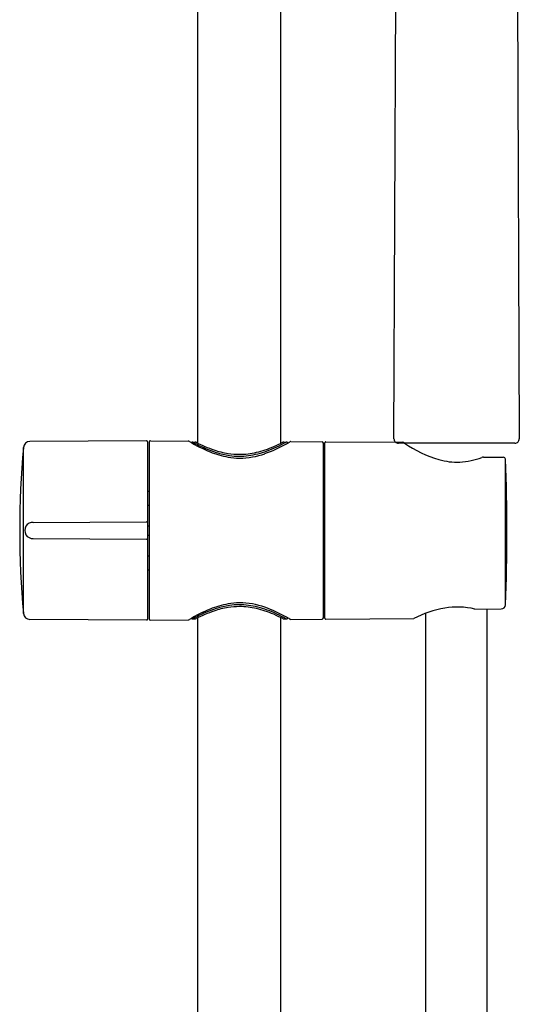
# Model space of a CAD drawing. Extents: x 3629.3 to 3640.2, y 338.2 to 373.7.
# Drawn here: x 3629.3 to 3633.8, y 355.9 to 364.8 of the extents above; entities that cross this region are included whole.
import ezdxf

# ---------------------------------------------------------------- set-up
doc = ezdxf.new("R2010")
doc.units = 0
doc.header["$LTSCALE"] = 0.64311
doc.layers.get('0').update_dxf_attribs({"color": 255, "linetype": 'CONTINUOUS'})
doc.layers.get('DEFPOINTS').update_dxf_attribs({"linetype": 'CONTINUOUS'})
doc.styles.get("Standard").update_dxf_attribs({"font": 'txt', "width": 0.8})

msp = doc.modelspace()

# ---------------------------------------------------------------- linework, layer by layer
for p, q in [((3630.873, 360.9707), (3630.873, 370.7652)), ((3631.621, 360.9707), (3631.621, 366.0959)), ((3632.6391, 361.0113), (3632.6576, 365.1423)), ((3633.7523, 365.0974), (3633.7682, 361.0112)), ((3629.3004, 359.4355), (3629.3004, 360.9327)), ((3630.4083, 360.992), (3629.359, 360.9865)), ((3630.4202, 359.388), (3630.4202, 360.9802)), ((3630.432, 360.9803), (3630.432, 359.3879)), ((3630.4439, 360.9921), (3630.7836, 360.9903)), ((3630.8262, 360.9814), (3630.8477, 360.9814)), ((3631.6463, 360.9814), (3631.668, 360.9814)), ((3631.7099, 360.9855), (3631.9911, 360.984)), ((3632.0029, 359.396), (3632.0029, 360.9722)), ((3632.0167, 359.3927), (3632.0167, 360.9755)), ((3632.0246, 360.9834), (3632.7123, 360.9798)), ((3633.7288, 360.9715), (3632.6785, 360.9715)), ((3633.4454, 360.8459), (3633.6237, 360.8448)), ((3633.6437, 359.5211), (3633.6437, 360.8223)), ((3630.4202, 360.5384), (3630.432, 360.5384)), ((3630.4202, 360.4131), (3630.432, 360.4131)), ((3629.3892, 360.2573), (3630.4083, 360.2626)), ((3630.4202, 360.2274), (3630.432, 360.2274)), ((3629.3892, 360.1109), (3630.4083, 360.1056)), ((3630.4202, 360.1408), (3630.432, 360.1408)), ((3630.4202, 359.9552), (3630.432, 359.9552)), ((3630.4202, 359.8298), (3630.432, 359.8298)), ((3632.9274, 339.9045), (3632.9274, 359.4385)), ((3633.3673, 359.4755), (3633.6043, 359.4769)), ((3633.4786, 339.911), (3633.4786, 359.4762)), ((3630.4083, 359.3762), (3629.359, 359.3817)), ((3630.4439, 359.3761), (3630.7836, 359.3779)), ((3630.8262, 359.3869), (3630.8477, 359.3869)), ((3630.873, 349.603), (3630.873, 359.3975)), ((3631.621, 349.603), (3631.621, 359.3975)), ((3631.6463, 359.3869), (3631.668, 359.3869)), ((3631.7099, 359.3827), (3631.9911, 359.3842)), ((3632.0246, 359.3848), (3632.817, 359.3889))]:
    msp.add_line(p, q)
for centre, radius, start, end in [((3632.6785, 361.0109), 0.0394, 179.48721, 270), ((3633.7288, 361.0109), 0.0394, 270.00372, 0.38692), ((3637.5792, 360.1841), 8.3125, 174.83316, 185.16684), ((3629.3593, 360.9274), 0.0591, 90.3, 174.83316), ((3630.4084, 360.9802), 0.0118, 0, 90.3), ((3630.4438, 360.9803), 0.0118, 89.7, 180), ((3630.7839, 360.9688), 0.0215, 56.11268, 90.86061), ((3631.4874, 362.1318), 1.3377, 238.87568, 247.7837), ((3630.8259, 360.9615), 0.0199, 89.03649, 130.51878), ((3631.4596, 362.11), 1.2944, 240.68456, 246.32526), ((3630.8477, 360.9631), 0.0183, 62.4539, 90), ((3631.3885, 361.9999), 1.1511, 242.4539, 251.17376), ((3631.3322, 361.8194), 0.9772, 246.32526, 252.3484), ((3631.2607, 361.6249), 0.7549, 251.17376, 261.18604), ((3631.1682, 361.846), 0.985, 283.63317, 293.13516), ((3631.048, 362.0661), 1.2639, 289.77406, 299.51489), ((3631.0961, 361.9832), 1.1535, 290.34351, 299.71507), ((3631.0753, 362.0634), 1.2214, 293.13516, 297.4244), ((3631.6463, 360.9631), 0.0183, 90, 117.4244), ((3631.6681, 360.9615), 0.0199, 37.7285, 90.40149), ((3628.9194, 365.8262), 5.5848, 299.51489, 299.87913), ((3631.7097, 360.9654), 0.0201, 89.41963, 113.83261), ((3631.9911, 360.9722), 0.0118, 0, 89.7), ((3632.0246, 360.9755), 0.0079, 89.7, 180), ((3632.7121, 360.9404), 0.0394, 54.82609, 89.7), ((3633.3379, 361.8284), 1.047, 234.82609, 253.71709), ((3631.2877, 361.6428), 0.8094, 247.7837, 259.83247), ((3631.2691, 361.621), 0.7689, 252.3484, 261.56148), ((3631.2474, 361.4181), 0.5812, 259.83247, 269.9743), ((3631.25, 361.556), 0.6852, 261.18604, 269.74818), ((3631.2459, 361.4649), 0.6111, 261.56148, 277.73183), ((3631.2498, 361.5095), 0.6387, 269.74818, 283.63317), ((3631.2474, 361.5115), 0.6746, 269.9743, 289.77406), ((3631.2214, 361.6453), 0.7931, 277.73183, 290.34351), ((3633.2062, 361.3775), 0.5772, 253.71709, 272.59697), ((3633.2043, 361.4192), 0.619, 272.59697, 291.4592), ((3633.4451, 360.8065), 0.0394, 89.64183, 111.4592), ((3633.6236, 360.8248), 0.02, 2.37064, 89.64183), ((3617.8474, 360.1717), 15.8097, 357.61834, 2.37064), ((3629.3851, 360.1841), 0.0733, 86.74552, 273.25448), ((3630.4084, 360.2508), 0.0118, 360, 90.3), ((3630.4084, 360.1174), 0.0118, 269.7, 0), ((3631.2877, 358.7254), 0.8094, 100.16753, 112.2163), ((3631.2607, 358.7433), 0.7549, 98.81396, 108.82624), ((3631.2691, 358.7472), 0.7689, 98.43852, 107.6516), ((3631.2474, 358.9501), 0.5812, 90.0257, 100.16753), ((3631.25, 358.8122), 0.6852, 90.25182, 98.81396), ((3631.2459, 358.9033), 0.6111, 82.26817, 98.43852), ((3631.2498, 358.8587), 0.6387, 76.36683, 90.25182), ((3631.2474, 358.8567), 0.6746, 70.22594, 90.0257), ((3631.2214, 358.7229), 0.7931, 69.65649, 82.26817), ((3631.048, 358.3022), 1.2639, 60.48511, 70.22594), ((3633.208, 358.7874), 0.7064, 76.9636, 99.03854), ((3633.6041, 359.5163), 0.0394, 270.33931, 357.61834), ((3629.3593, 359.4408), 0.0591, 185.16684, 269.7), ((3631.4874, 358.2364), 1.3377, 112.2163, 121.12432), ((3631.4596, 358.2582), 1.2944, 113.67474, 119.31544), ((3631.3885, 358.3683), 1.1511, 108.82624, 117.5461), ((3631.3322, 358.5488), 0.9772, 107.6516, 113.67474), ((3631.1682, 358.5222), 0.985, 66.86484, 76.36683), ((3631.0961, 358.3851), 1.1535, 60.28493, 69.65649), ((3631.0753, 358.3048), 1.2214, 62.5756, 66.86484), ((3628.9194, 354.542), 5.5848, 60.12087, 60.48511), ((3633.2658, 358.5368), 0.9631, 100.09254, 117.77348), ((3630.4084, 359.388), 0.0118, 269.7, 0), ((3630.4438, 359.3879), 0.0118, 180, 270.3), ((3630.7839, 359.3994), 0.0215, 269.13939, 303.88732), ((3630.8259, 359.4067), 0.0199, 229.48122, 270.96351), ((3630.8477, 359.4052), 0.0183, 270, 297.5461), ((3631.6463, 359.4052), 0.0183, 242.5756, 270), ((3631.6681, 359.4067), 0.0199, 269.59851, 322.2715), ((3631.7097, 359.4028), 0.0201, 246.16739, 270.58029), ((3631.9911, 359.396), 0.0118, 270.3, 0), ((3632.0246, 359.3927), 0.0079, 180, 270.3)]:
    msp.add_arc(centre, radius, start, end)

# ---------------------------------------------------------------- texts
at = {"layer": 'DEFPOINTS'}
for tag, p, s in [('TRADENAME', (3631.2433, 360.1855), 'ELEVATION'), ('MODELNUMBER', (3631.2433, 360.1871), 'K-76665T-E'), ('PRODUCT', (3631.2433, 360.1838), 'SHOWER COLUMN KIT')]:
    msp.add_attdef(tag, p, s, height=0.001, dxfattribs=at)

doc.saveas('drawing.dxf')
